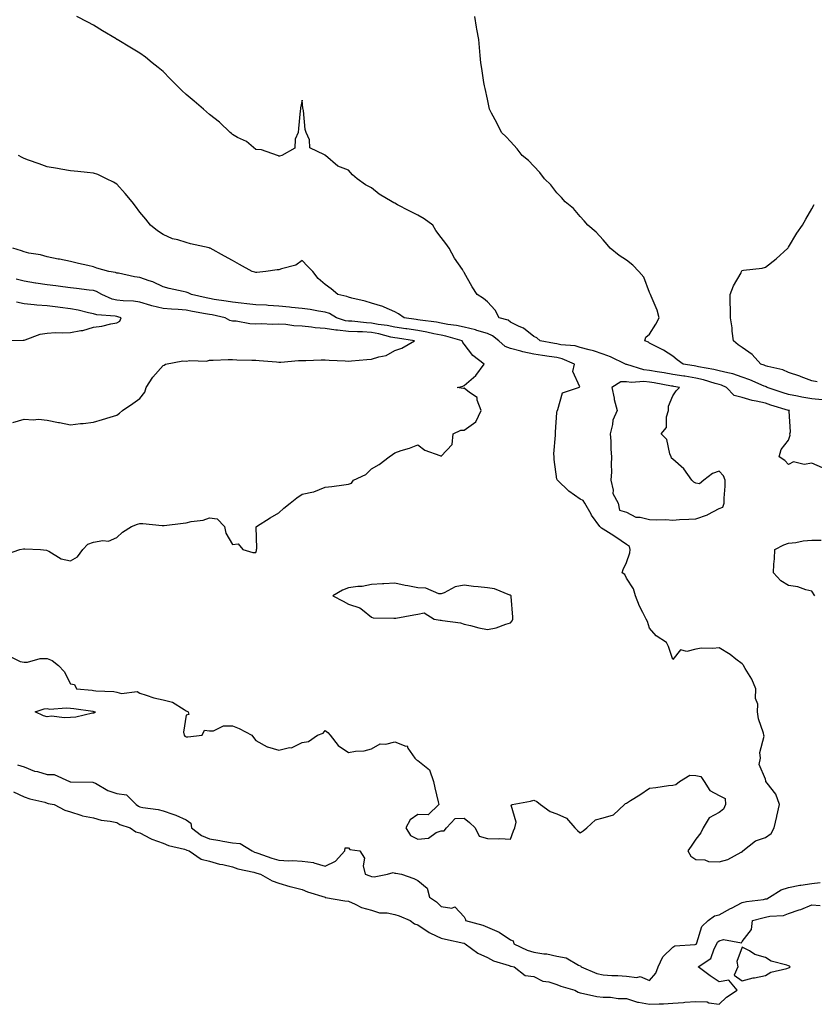
# Model space of a CAD drawing. Units: inches. Extents: x 1034483 to 1037123, y 7213418 to 7216058.
# Drawn here: x 1034806 to 1035149, y 7214416 to 7214841 of the extents above; entities that cross this region are included whole.
import ezdxf

# ---------------------------------------------------------------- set-up
doc = ezdxf.new("R2010")
doc.units = ezdxf.units.IN
doc.header["$MEASUREMENT"] = 0
doc.layers.add('Contour_10347213', color=7, linetype='Continuous', true_color=0x678123)

msp = doc.modelspace()

# ---------------------------------------------------------------- linework, layer by layer
at = {"layer": 'Contour_10347213'}
for points in [[(1035152.72, 7214647.25, 3043), (1035148.05, 7214649.26, 3043), (1035144.83, 7214648.7, 3043), (1035140.2, 7214649.77, 3043), (1035138.05, 7214648.68, 3043), (1035136.45, 7214650.32, 3043), (1035133.91, 7214651.92, 3043), (1035134.81, 7214655.16, 3043), (1035138.05, 7214659.15, 3043), (1035138.73, 7214661.24, 3043), (1035138.6, 7214661.92, 3043), (1035138.79, 7214662.66, 3043), (1035138.3, 7214671.67, 3043), (1035138.46, 7214671.92, 3043), (1035138.09, 7214671.96, 3043), (1035138.05, 7214671.98, 3043), (1035137.97, 7214672, 3043), (1035130.39, 7214674.26, 3043), (1035128.05, 7214675.03, 3043), (1035123.99, 7214675.98, 3043), (1035122.31, 7214676.18, 3043), (1035118.05, 7214677.53, 3043), (1035114.57, 7214678.44, 3043), (1035111.21, 7214681.92, 3043), (1035109.05, 7214682.92, 3043), (1035108.05, 7214683.17, 3043), (1035106.37, 7214683.6, 3043), (1035101.31, 7214685.18, 3043), (1035098.05, 7214685.9, 3043), (1035093.3, 7214686.67, 3043), (1035092.87, 7214686.74, 3043), (1035088.05, 7214687.53, 3043), (1035084.3, 7214688.17, 3043), (1035081.35, 7214688.62, 3043), (1035078.05, 7214689.19, 3043), (1035075.55, 7214689.42, 3043), (1035068.21, 7214691.76, 3043), (1035068.05, 7214691.78, 3043), (1035067.91, 7214691.78, 3043), (1035067.62, 7214691.92, 3043), (1035061.21, 7214695.08, 3043), (1035058.05, 7214696.26, 3043), (1035053.79, 7214697.66, 3043), (1035051.94, 7214698.03, 3043), (1035048.05, 7214699.09, 3043), (1035045.9, 7214699.77, 3043), (1035039.69, 7214700.28, 3043), (1035038.05, 7214700.63, 3043), (1035036.94, 7214700.81, 3043), (1035030.88, 7214701.92, 3043), (1035029.38, 7214703.25, 3043), (1035028.05, 7214703.87, 3043), (1035023.64, 7214707.51, 3043), (1035021.74, 7214708.23, 3043), (1035018.05, 7214710.06, 3043), (1035017, 7214710.87, 3043), (1035013.11, 7214711.92, 3043), (1035011.35, 7214715.22, 3043), (1035008.05, 7214718.74, 3043), (1035006.33, 7214720.2, 3043), (1035003.64, 7214721.92, 3043), (1035001.39, 7214725.26, 3043), (1034998.05, 7214731.45, 3043), (1034997.87, 7214731.74, 3043), (1034997.78, 7214731.92, 3043), (1034997.25, 7214732.72, 3043), (1034993.83, 7214737.7, 3043), (1034991.47, 7214741.92, 3043), (1034990.06, 7214743.93, 3043), (1034988.05, 7214746.53, 3043), (1034985.75, 7214749.62, 3043), (1034984.42, 7214751.92, 3043), (1034980.78, 7214754.65, 3043), (1034978.05, 7214756.16, 3043), (1034974.2, 7214758.07, 3043), (1034969.26, 7214760.71, 3043), (1034968.05, 7214761.33, 3043), (1034967.64, 7214761.51, 3043), (1034966.98, 7214761.92, 3043), (1034961.37, 7214765.24, 3043), (1034958.05, 7214768.01, 3043), (1034955.47, 7214769.34, 3043), (1034951.86, 7214771.92, 3043), (1034949.75, 7214773.62, 3043), (1034948.05, 7214775.61, 3043), (1034943.5, 7214777.37, 3043), (1034938.11, 7214781.92, 3043), (1034938.07, 7214781.94, 3043), (1034938.05, 7214782.02, 3043), (1034937.72, 7214782.25, 3043), (1034931.35, 7214785.22, 3043), (1034931.21, 7214788.76, 3043), (1034929.87, 7214791.92, 3043), (1034929.32, 7214793.19, 3043), (1034928.64, 7214801.33, 3043), (1034928.48, 7214801.92, 3043), (1034928.38, 7214802.25, 3043), (1034928.05, 7214805.81, 3043), (1034927.42, 7214802.55, 3043), (1034927.33, 7214801.92, 3043), (1034927.27, 7214801.14, 3043), (1034926.45, 7214793.52, 3043), (1034926.29, 7214791.92, 3043), (1034925.04, 7214788.91, 3043), (1034924.91, 7214785.06, 3043), (1034919.34, 7214781.92, 3043), (1034918.32, 7214781.65, 3043), (1034918.05, 7214781.67, 3043), (1034917.91, 7214781.78, 3043), (1034917.39, 7214781.92, 3043), (1034910.57, 7214784.44, 3043), (1034908.05, 7214784.5, 3043), (1034904.09, 7214787.96, 3043), (1034900.2, 7214789.77, 3043), (1034898.05, 7214790.98, 3043), (1034897.54, 7214791.41, 3043), (1034897.01, 7214791.92, 3043), (1034892.42, 7214796.3, 3043), (1034888.05, 7214799.67, 3043), (1034886.84, 7214800.71, 3043), (1034885.53, 7214801.92, 3043), (1034881.47, 7214805.34, 3043), (1034878.05, 7214808.29, 3043), (1034876.1, 7214809.97, 3043), (1034871.1, 7214814.97, 3043), (1034868.05, 7214818.15, 3043), (1034865.96, 7214819.83, 3043), (1034863.34, 7214821.92, 3043), (1034860.45, 7214824.32, 3043), (1034858.05, 7214826.12, 3043), (1034854.38, 7214828.25, 3043), (1034848.23, 7214831.92, 3043), (1034848.13, 7214832, 3043), (1034848.05, 7214832.04, 3043), (1034847.76, 7214832.21, 3043), (1034841.86, 7214835.73, 3043), (1034838.05, 7214838.15, 3043), (1034835.55, 7214839.42, 3043), (1034830.88, 7214841.92, 3043)], [(1035152.6, 7214676.47, 3042), (1035148.05, 7214676.98, 3042), (1035143.81, 7214677.68, 3042), (1035141.86, 7214678.11, 3042), (1035138.05, 7214678.8, 3042), (1035135.67, 7214679.54, 3042), (1035128.81, 7214681.92, 3042), (1035128.3, 7214682.17, 3042), (1035128.05, 7214682.25, 3042), (1035127.48, 7214682.49, 3042), (1035121.29, 7214685.16, 3042), (1035118.05, 7214686.35, 3042), (1035113.95, 7214687.82, 3042), (1035111.86, 7214688.11, 3042), (1035108.05, 7214689.11, 3042), (1035105.8, 7214689.67, 3042), (1035099.18, 7214690.79, 3042), (1035098.05, 7214691.04, 3042), (1035097.29, 7214691.16, 3042), (1035092.58, 7214691.92, 3042), (1035089.98, 7214693.85, 3042), (1035088.05, 7214695.38, 3042), (1035084.09, 7214697.96, 3042), (1035079.98, 7214699.99, 3042), (1035078.05, 7214701.04, 3042), (1035077.54, 7214701.41, 3042), (1035075.96, 7214701.92, 3042), (1035076.35, 7214703.62, 3042), (1035078.05, 7214704.85, 3042), (1035080.76, 7214709.21, 3042), (1035082.23, 7214711.92, 3042), (1035081.29, 7214715.16, 3042), (1035078.67, 7214721.3, 3042), (1035078.44, 7214721.92, 3042), (1035078.32, 7214722.19, 3042), (1035078.05, 7214722.82, 3042), (1035075.55, 7214729.42, 3042), (1035073.46, 7214731.92, 3042), (1035070.8, 7214734.67, 3042), (1035068.05, 7214736.76, 3042), (1035064.96, 7214738.83, 3042), (1035061.02, 7214741.92, 3042), (1035059.67, 7214743.54, 3042), (1035058.05, 7214745.53, 3042), (1035055, 7214748.87, 3042), (1035051.35, 7214751.92, 3042), (1035049.83, 7214753.7, 3042), (1035048.05, 7214755.59, 3042), (1035045.14, 7214759.01, 3042), (1035041.66, 7214761.92, 3042), (1035039.98, 7214763.85, 3042), (1035038.05, 7214765.85, 3042), (1035035.39, 7214769.26, 3042), (1035032.72, 7214771.92, 3042), (1035030.73, 7214774.6, 3042), (1035028.05, 7214777.37, 3042), (1035025.84, 7214779.71, 3042), (1035022.99, 7214781.92, 3042), (1035020.9, 7214784.77, 3042), (1035018.05, 7214787.97, 3042), (1035016.12, 7214789.99, 3042), (1035014.05, 7214791.92, 3042), (1035012.09, 7214795.96, 3042), (1035009.83, 7214800.14, 3042), (1035008.89, 7214801.92, 3042), (1035008.75, 7214802.62, 3042), (1035008.05, 7214806.3, 3042), (1035007.01, 7214810.88, 3042), (1035006.74, 7214811.92, 3042), (1035006.51, 7214813.46, 3042), (1035005.61, 7214819.48, 3042), (1035005.26, 7214821.92, 3042), (1035004.96, 7214825.01, 3042), (1035004.65, 7214828.52, 3042), (1035004.28, 7214831.92, 3042), (1035003.52, 7214836.45, 3042), (1035003.38, 7214837.25, 3042), (1035002.56, 7214841.92, 3042)], [(1035118.05, 7214481.67, 3044), (1035118.25, 7214481.72, 3044), (1035118.34, 7214481.92, 3044), (1035123.71, 7214486.26, 3044), (1035128.05, 7214487.7, 3044), (1035130.45, 7214489.52, 3044), (1035131.86, 7214491.92, 3044), (1035132.95, 7214496.82, 3044), (1035132.97, 7214497, 3044), (1035134.12, 7214501.92, 3044), (1035132.5, 7214506.37, 3044), (1035128.75, 7214511.22, 3044), (1035128.28, 7214511.92, 3044), (1035128.26, 7214512.13, 3044), (1035128.05, 7214512.9, 3044), (1035125.37, 7214519.24, 3044), (1035125.88, 7214521.92, 3044), (1035125.59, 7214524.38, 3044), (1035127.56, 7214531.43, 3044), (1035127.41, 7214531.92, 3044), (1035127.19, 7214532.78, 3044), (1035125.08, 7214538.95, 3044), (1035124.57, 7214541.92, 3044), (1035124.71, 7214545.26, 3044), (1035123.77, 7214547.64, 3044), (1035123.83, 7214551.92, 3044), (1035122.13, 7214556, 3044), (1035119.32, 7214560.65, 3044), (1035118.64, 7214561.92, 3044), (1035118.38, 7214562.25, 3044), (1035118.05, 7214562.58, 3044), (1035115.26, 7214564.71, 3044), (1035112.8, 7214566.67, 3044), (1035108.05, 7214569.52, 3044), (1035105.32, 7214569.19, 3044), (1035100.51, 7214569.46, 3044), (1035098.05, 7214569.01, 3044), (1035094.12, 7214567.99, 3044), (1035091.35, 7214568.62, 3044), (1035088.05, 7214564.46, 3044), (1035086.27, 7214570.14, 3044), (1035085.34, 7214571.92, 3044), (1035080.86, 7214574.73, 3044), (1035078.05, 7214578.05, 3044), (1035077.07, 7214580.94, 3044), (1035076.6, 7214581.92, 3044), (1035075.16, 7214584.81, 3044), (1035073.62, 7214587.49, 3044), (1035072, 7214591.92, 3044), (1035071.06, 7214594.93, 3044), (1035068.05, 7214599.56, 3044), (1035067.33, 7214601.2, 3044), (1035066.23, 7214601.92, 3044), (1035066.6, 7214603.37, 3044), (1035068.05, 7214606.35, 3044), (1035069.51, 7214610.46, 3044), (1035069.63, 7214611.92, 3044), (1035069.36, 7214613.23, 3044), (1035068.05, 7214614.15, 3044), (1035063.4, 7214617.27, 3044), (1035061.41, 7214618.56, 3044), (1035058.05, 7214620.77, 3044), (1035057.27, 7214621.14, 3044), (1035056.57, 7214621.92, 3044), (1035052.95, 7214626.82, 3044), (1035052.76, 7214627.21, 3044), (1035050.14, 7214631.92, 3044), (1035049.3, 7214633.17, 3044), (1035048.05, 7214633.7, 3044), (1035043.23, 7214637.1, 3044), (1035038.23, 7214641.92, 3044), (1035038.19, 7214642.06, 3044), (1035038.05, 7214642.27, 3044), (1035036.86, 7214650.73, 3044), (1035036.8, 7214651.92, 3044), (1035036.72, 7214653.25, 3044), (1035037.48, 7214661.35, 3044), (1035037.44, 7214661.92, 3044), (1035037.37, 7214662.6, 3044), (1035038.05, 7214671.04, 3044), (1035038.19, 7214671.78, 3044), (1035038.25, 7214671.92, 3044), (1035038.5, 7214672.37, 3044), (1035040.41, 7214679.56, 3044), (1035047.37, 7214681.92, 3044), (1035047.87, 7214682.1, 3044), (1035044.92, 7214688.8, 3044), (1035045.63, 7214691.92, 3044), (1035040.37, 7214694.24, 3044), (1035038.05, 7214694.75, 3044), (1035034.71, 7214695.26, 3044), (1035031.76, 7214695.63, 3044), (1035028.05, 7214696.22, 3044), (1035023.34, 7214697.21, 3044), (1035022.46, 7214697.51, 3044), (1035018.05, 7214698.68, 3044), (1035015.65, 7214699.52, 3044), (1035012.97, 7214701.92, 3044), (1035010.26, 7214704.13, 3044), (1035008.05, 7214705.08, 3044), (1035003.54, 7214706.43, 3044), (1035002.84, 7214706.71, 3044), (1034998.05, 7214707.82, 3044), (1034994.71, 7214708.58, 3044), (1034990.92, 7214709.05, 3044), (1034988.05, 7214709.62, 3044), (1034986.12, 7214709.99, 3044), (1034979.07, 7214710.9, 3044), (1034978.05, 7214711.08, 3044), (1034977.33, 7214711.2, 3044), (1034972.05, 7214711.92, 3044), (1034969.71, 7214713.58, 3044), (1034968.05, 7214714.5, 3044), (1034963.52, 7214716.45, 3044), (1034962.91, 7214716.78, 3044), (1034958.05, 7214718.25, 3044), (1034955.28, 7214719.15, 3044), (1034949.59, 7214720.38, 3044), (1034948.05, 7214720.81, 3044), (1034947.31, 7214721.18, 3044), (1034943.44, 7214721.92, 3044), (1034940.57, 7214724.44, 3044), (1034938.05, 7214726.31, 3044), (1034934.96, 7214728.83, 3044), (1034932.66, 7214731.92, 3044), (1034930.34, 7214734.21, 3044), (1034928.05, 7214736.67, 3044), (1034925.34, 7214734.63, 3044), (1034919.14, 7214733.01, 3044), (1034918.05, 7214732.55, 3044), (1034917.35, 7214732.62, 3044), (1034912.39, 7214731.92, 3044), (1034908.54, 7214731.43, 3044), (1034908.05, 7214731.47, 3044), (1034907.7, 7214731.57, 3044), (1034906.53, 7214731.92, 3044), (1034901.06, 7214734.93, 3044), (1034898.05, 7214736.57, 3044), (1034894.59, 7214738.46, 3044), (1034888.32, 7214741.92, 3044), (1034888.13, 7214742, 3044), (1034888.05, 7214742.02, 3044), (1034887.91, 7214742.06, 3044), (1034879.92, 7214743.8, 3044), (1034878.05, 7214744.44, 3044), (1034874.36, 7214745.61, 3044), (1034872.17, 7214746.04, 3044), (1034868.05, 7214747.84, 3044), (1034865.61, 7214749.48, 3044), (1034862.64, 7214751.92, 3044), (1034860.55, 7214754.42, 3044), (1034858.05, 7214757.47, 3044), (1034856.21, 7214760.08, 3044), (1034854.71, 7214761.92, 3044), (1034851.68, 7214765.55, 3044), (1034848.05, 7214769.63, 3044), (1034846.62, 7214770.49, 3044), (1034843.69, 7214771.92, 3044), (1034839.83, 7214773.7, 3044), (1034838.05, 7214774.36, 3044), (1034835.35, 7214774.62, 3044), (1034831.19, 7214775.06, 3044), (1034828.05, 7214775.38, 3044), (1034823.89, 7214776.08, 3044), (1034822.46, 7214776.33, 3044), (1034818.05, 7214777.1, 3044), (1034814.53, 7214778.4, 3044), (1034809.98, 7214779.99, 3044), (1034808.05, 7214780.67, 3044), (1034807.23, 7214781.1, 3044), (1034805.71, 7214781.92, 3044)], [(1035150.37, 7214684.24, 3041), (1035148.05, 7214684.73, 3041), (1035143.46, 7214686.51, 3041), (1035142.89, 7214686.76, 3041), (1035138.05, 7214688.35, 3041), (1035135.55, 7214689.42, 3041), (1035129.07, 7214690.9, 3041), (1035128.05, 7214691.24, 3041), (1035127.56, 7214691.43, 3041), (1035126.1, 7214691.92, 3041), (1035122.25, 7214696.12, 3041), (1035118.05, 7214699.17, 3041), (1035116.33, 7214700.2, 3041), (1035114.32, 7214701.92, 3041), (1035113.75, 7214706.22, 3041), (1035113.67, 7214707.55, 3041), (1035112.97, 7214711.92, 3041), (1035112.95, 7214716.82, 3041), (1035112.89, 7214717.08, 3041), (1035112.87, 7214721.92, 3041), (1035114.24, 7214725.73, 3041), (1035117.52, 7214731.39, 3041), (1035117.78, 7214731.92, 3041), (1035117.84, 7214732.13, 3041), (1035118.05, 7214732.35, 3041), (1035118.58, 7214732.45, 3041), (1035126.57, 7214733.4, 3041), (1035128.05, 7214733.76, 3041), (1035132.66, 7214737.31, 3041), (1035137.68, 7214741.92, 3041), (1035137.84, 7214742.13, 3041), (1035138.05, 7214742.39, 3041), (1035141.59, 7214748.38, 3041), (1035144.03, 7214751.92, 3041), (1035145.45, 7214754.52, 3041), (1035148.05, 7214758.97, 3041), (1035149.14, 7214760.83, 3041)], [(1034800.1, 7214609.87, 3045), (1034806.29, 7214611.92, 3045), (1034807.76, 7214612.21, 3045), (1034808.05, 7214612.25, 3045), (1034808.36, 7214612.23, 3045), (1034815.1, 7214611.92, 3045), (1034817.8, 7214611.67, 3045), (1034818.05, 7214611.57, 3045), (1034818.67, 7214611.3, 3045), (1034824.01, 7214607.88, 3045), (1034828.05, 7214607.08, 3045), (1034831.14, 7214608.83, 3045), (1034833.42, 7214611.92, 3045), (1034835.63, 7214614.34, 3045), (1034838.05, 7214615.1, 3045), (1034842, 7214615.87, 3045), (1034844.44, 7214615.53, 3045), (1034848.05, 7214617.12, 3045), (1034850.51, 7214619.46, 3045), (1034854.38, 7214621.92, 3045), (1034857.01, 7214622.96, 3045), (1034858.05, 7214623.17, 3045), (1034859.28, 7214623.15, 3045), (1034867.7, 7214622.27, 3045), (1034868.05, 7214622.27, 3045), (1034868.46, 7214622.33, 3045), (1034876.7, 7214623.27, 3045), (1034878.05, 7214623.5, 3045), (1034880.18, 7214624.05, 3045), (1034885.35, 7214624.62, 3045), (1034888.05, 7214625.67, 3045), (1034891.33, 7214625.2, 3045), (1034894.59, 7214621.92, 3045), (1034895.14, 7214619.01, 3045), (1034898.05, 7214614.19, 3045), (1034900.49, 7214614.36, 3045), (1034902.54, 7214611.92, 3045), (1034906.76, 7214610.63, 3045), (1034908.05, 7214610.73, 3045), (1034908.38, 7214611.59, 3045), (1034908.44, 7214611.92, 3045), (1034908.58, 7214612.45, 3045), (1034908.26, 7214621.71, 3045), (1034908.4, 7214621.92, 3045), (1034914.32, 7214625.65, 3045), (1034918.05, 7214627.76, 3045), (1034920.18, 7214629.79, 3045), (1034922.85, 7214631.92, 3045), (1034925.75, 7214634.22, 3045), (1034928.05, 7214635.77, 3045), (1034932.99, 7214636.86, 3045), (1034933.13, 7214636.84, 3045), (1034938.05, 7214638.83, 3045), (1034940.82, 7214639.15, 3045), (1034946.02, 7214639.89, 3045), (1034948.05, 7214640.1, 3045), (1034949.38, 7214640.59, 3045), (1034950.28, 7214641.92, 3045), (1034955.61, 7214644.36, 3045), (1034958.05, 7214646.71, 3045), (1034961.37, 7214648.6, 3045), (1034965.59, 7214651.92, 3045), (1034967.03, 7214652.94, 3045), (1034968.05, 7214653.74, 3045), (1034970.75, 7214654.62, 3045), (1034974.34, 7214655.63, 3045), (1034978.05, 7214657.12, 3045), (1034981, 7214654.87, 3045), (1034987.52, 7214652.45, 3045), (1034988.05, 7214652.19, 3045), (1034992.76, 7214657.21, 3045), (1034993.23, 7214661.92, 3045), (1034996.59, 7214663.38, 3045), (1034998.05, 7214663.4, 3045), (1035002.99, 7214666.98, 3045), (1035005.3, 7214671.92, 3045), (1035003.62, 7214676.35, 3045), (1035003.62, 7214677.49, 3045), (1035000.32, 7214679.65, 3045), (1034998.05, 7214681.53, 3045), (1034997.62, 7214681.49, 3045), (1034995.04, 7214681.92, 3045), (1034997.5, 7214682.47, 3045), (1034998.05, 7214682.7, 3045), (1035002.99, 7214686.98, 3045), (1035006.59, 7214691.92, 3045), (1035001.76, 7214695.63, 3045), (1034998.05, 7214700.51, 3045), (1034997.37, 7214701.24, 3045), (1034997.15, 7214701.92, 3045), (1034990.16, 7214704.03, 3045), (1034988.05, 7214704.44, 3045), (1034984.94, 7214705.03, 3045), (1034981.86, 7214705.73, 3045), (1034978.05, 7214706.39, 3045), (1034973.23, 7214707.1, 3045), (1034972.82, 7214707.15, 3045), (1034968.05, 7214707.86, 3045), (1034964.71, 7214708.58, 3045), (1034960.9, 7214709.07, 3045), (1034958.05, 7214709.6, 3045), (1034955.84, 7214709.71, 3045), (1034949.51, 7214710.46, 3045), (1034948.05, 7214710.53, 3045), (1034946.8, 7214710.67, 3045), (1034942.89, 7214711.92, 3045), (1034939.89, 7214713.76, 3045), (1034938.05, 7214714.36, 3045), (1034935.16, 7214714.81, 3045), (1034931.59, 7214715.46, 3045), (1034928.05, 7214715.96, 3045), (1034923.54, 7214716.43, 3045), (1034922.68, 7214716.55, 3045), (1034918.05, 7214717, 3045), (1034913.38, 7214717.25, 3045), (1034912.66, 7214717.31, 3045), (1034908.05, 7214717.58, 3045), (1034904.14, 7214718.01, 3045), (1034901.72, 7214718.25, 3045), (1034898.05, 7214718.62, 3045), (1034895.26, 7214719.13, 3045), (1034890.12, 7214719.85, 3045), (1034888.05, 7214720.2, 3045), (1034886.6, 7214720.47, 3045), (1034880.34, 7214721.92, 3045), (1034878.85, 7214722.72, 3045), (1034878.05, 7214722.97, 3045), (1034876.66, 7214723.31, 3045), (1034870.69, 7214724.56, 3045), (1034868.05, 7214725.22, 3045), (1034863.58, 7214727.45, 3045), (1034862.11, 7214727.86, 3045), (1034858.05, 7214729.36, 3045), (1034855.73, 7214729.6, 3045), (1034848.85, 7214731.12, 3045), (1034848.05, 7214731.22, 3045), (1034847.58, 7214731.45, 3045), (1034844.63, 7214731.92, 3045), (1034839.51, 7214733.38, 3045), (1034838.05, 7214733.87, 3045), (1034835.51, 7214734.46, 3045), (1034831.53, 7214735.4, 3045), (1034828.05, 7214736.2, 3045), (1034823.3, 7214737.17, 3045), (1034822.7, 7214737.27, 3045), (1034818.05, 7214738.19, 3045), (1034815.16, 7214739.03, 3045), (1034810.1, 7214739.87, 3045), (1034808.05, 7214740.36, 3045), (1034806.9, 7214740.77, 3045), (1034803.23, 7214741.92, 3045)], [(1034803.26, 7214666.71, 3046), (1034808.05, 7214668.25, 3046), (1034812.01, 7214667.96, 3046), (1034814.32, 7214668.19, 3046), (1034818.05, 7214667.78, 3046), (1034822.87, 7214666.74, 3046), (1034823.28, 7214666.69, 3046), (1034828.05, 7214665.81, 3046), (1034832.41, 7214666.28, 3046), (1034833.6, 7214666.37, 3046), (1034838.05, 7214666.88, 3046), (1034841.88, 7214668.09, 3046), (1034845.2, 7214669.07, 3046), (1034848.05, 7214669.95, 3046), (1034849.24, 7214670.73, 3046), (1034850.59, 7214671.92, 3046), (1034854.98, 7214674.99, 3046), (1034858.05, 7214677.12, 3046), (1034860.2, 7214679.77, 3046), (1034860.78, 7214681.92, 3046), (1034863.62, 7214686.35, 3046), (1034868.05, 7214691.41, 3046), (1034868.48, 7214691.49, 3046), (1034869.09, 7214691.92, 3046), (1034876.57, 7214693.4, 3046), (1034878.05, 7214693.21, 3046), (1034879.63, 7214693.5, 3046), (1034886.76, 7214693.21, 3046), (1034888.05, 7214693.62, 3046), (1034889.73, 7214693.6, 3046), (1034896.08, 7214693.89, 3046), (1034898.05, 7214693.89, 3046), (1034899.92, 7214693.8, 3046), (1034906.29, 7214693.68, 3046), (1034908.05, 7214693.6, 3046), (1034909.57, 7214693.44, 3046), (1034917.07, 7214692.9, 3046), (1034918.05, 7214692.8, 3046), (1034918.93, 7214692.8, 3046), (1034926.47, 7214693.5, 3046), (1034928.05, 7214693.5, 3046), (1034929.67, 7214693.54, 3046), (1034936.23, 7214693.74, 3046), (1034938.05, 7214693.78, 3046), (1034939.77, 7214693.64, 3046), (1034946.62, 7214693.35, 3046), (1034948.05, 7214693.25, 3046), (1034949.44, 7214693.31, 3046), (1034956.06, 7214693.91, 3046), (1034958.05, 7214694.01, 3046), (1034961.21, 7214695.08, 3046), (1034964.34, 7214695.63, 3046), (1034968.05, 7214697.8, 3046), (1034971.16, 7214698.81, 3046), (1034976.55, 7214701.92, 3046), (1034969.2, 7214703.07, 3046), (1034968.05, 7214703.25, 3046), (1034966.35, 7214703.62, 3046), (1034961.17, 7214705.05, 3046), (1034958.05, 7214705.63, 3046), (1034954.12, 7214705.85, 3046), (1034951.96, 7214705.83, 3046), (1034948.05, 7214706.06, 3046), (1034943.4, 7214706.57, 3046), (1034942.66, 7214706.53, 3046), (1034938.05, 7214707.27, 3046), (1034933.73, 7214707.6, 3046), (1034932.09, 7214707.88, 3046), (1034928.05, 7214708.25, 3046), (1034924.53, 7214708.4, 3046), (1034921, 7214708.97, 3046), (1034918.05, 7214709.13, 3046), (1034915.18, 7214709.05, 3046), (1034910.71, 7214709.26, 3046), (1034908.05, 7214709.19, 3046), (1034905.45, 7214709.32, 3046), (1034899.53, 7214710.44, 3046), (1034898.05, 7214710.53, 3046), (1034896.88, 7214710.75, 3046), (1034894.85, 7214711.92, 3046), (1034889.26, 7214713.13, 3046), (1034888.05, 7214713.33, 3046), (1034886.31, 7214713.66, 3046), (1034880.75, 7214714.62, 3046), (1034878.05, 7214715.16, 3046), (1034874.53, 7214715.44, 3046), (1034871.72, 7214715.59, 3046), (1034868.05, 7214715.88, 3046), (1034863.21, 7214717.08, 3046), (1034862.72, 7214717.25, 3046), (1034858.05, 7214718.66, 3046), (1034855.28, 7214719.15, 3046), (1034850.8, 7214719.17, 3046), (1034848.05, 7214719.54, 3046), (1034846.1, 7214719.97, 3046), (1034841.62, 7214721.92, 3046), (1034839.36, 7214723.23, 3046), (1034838.05, 7214723.64, 3046), (1034836.1, 7214723.87, 3046), (1034830.67, 7214724.54, 3046), (1034828.05, 7214724.83, 3046), (1034824.75, 7214725.22, 3046), (1034821.78, 7214725.65, 3046), (1034818.05, 7214726.1, 3046), (1034813.13, 7214726.84, 3046), (1034812.99, 7214726.86, 3046), (1034808.05, 7214727.66, 3046), (1034804.67, 7214728.54, 3046)], [(1034798.23, 7214702.1, 3047), (1034807.66, 7214702.31, 3047), (1034808.05, 7214702.33, 3047), (1034808.58, 7214702.45, 3047), (1034815.06, 7214704.91, 3047), (1034818.05, 7214705.34, 3047), (1034821.66, 7214705.53, 3047), (1034824.55, 7214705.42, 3047), (1034828.05, 7214705.63, 3047), (1034832.62, 7214706.49, 3047), (1034833.48, 7214706.49, 3047), (1034838.05, 7214707.84, 3047), (1034841.64, 7214708.33, 3047), (1034845.47, 7214709.34, 3047), (1034848.05, 7214709.79, 3047), (1034849.44, 7214710.53, 3047), (1034850.02, 7214711.92, 3047), (1034848.5, 7214712.37, 3047), (1034848.05, 7214712.43, 3047), (1034847.39, 7214712.58, 3047), (1034839.4, 7214713.27, 3047), (1034838.05, 7214713.7, 3047), (1034835.84, 7214714.13, 3047), (1034831.35, 7214715.22, 3047), (1034828.05, 7214715.81, 3047), (1034823.6, 7214716.37, 3047), (1034822.62, 7214716.49, 3047), (1034818.05, 7214717.1, 3047), (1034813.52, 7214717.39, 3047), (1034812.41, 7214717.56, 3047), (1034808.05, 7214717.9, 3047), (1034804.77, 7214718.64, 3047)], [(1035149.42, 7214591.92, 3043), (1035148.05, 7214593.97, 3043), (1035145.43, 7214594.54, 3043), (1035142, 7214595.87, 3043), (1035138.05, 7214596.45, 3043), (1035134.65, 7214598.52, 3043), (1035131.55, 7214601.92, 3043), (1035131.72, 7214605.59, 3043), (1035132.01, 7214607.96, 3043), (1035132.17, 7214611.92, 3043), (1035135.96, 7214614.01, 3043), (1035138.05, 7214614.67, 3043), (1035141.12, 7214614.99, 3043), (1035144.28, 7214615.69, 3043), (1035148.05, 7214616, 3043), (1035152.13, 7214616, 3043)], [(1034801.98, 7214565.85, 3044), (1034806.37, 7214563.6, 3044), (1034808.05, 7214563.4, 3044), (1034809.51, 7214563.38, 3044), (1034815.06, 7214564.91, 3044), (1034818.05, 7214564.89, 3044), (1034820.22, 7214564.09, 3044), (1034822.89, 7214561.92, 3044), (1034825.41, 7214559.28, 3044), (1034828.05, 7214554.01, 3044), (1034829.81, 7214553.68, 3044), (1034830.73, 7214551.92, 3044), (1034837.37, 7214551.24, 3044), (1034838.05, 7214551.16, 3044), (1034838.97, 7214551, 3044), (1034846.78, 7214550.65, 3044), (1034848.05, 7214550.4, 3044), (1034850.06, 7214549.91, 3044), (1034856.88, 7214550.75, 3044), (1034858.05, 7214549.93, 3044), (1034860.78, 7214549.19, 3044), (1034864.1, 7214547.97, 3044), (1034868.05, 7214547.15, 3044), (1034872.17, 7214546.04, 3044), (1034877.09, 7214542.88, 3044), (1034878.05, 7214542.41, 3044), (1034878.36, 7214542.23, 3044), (1034878.81, 7214541.92, 3044), (1034879.14, 7214540.83, 3044), (1034878.05, 7214540.47, 3044), (1034876.84, 7214533.13, 3044), (1034877.13, 7214531.92, 3044), (1034877.5, 7214531.37, 3044), (1034878.05, 7214531.12, 3044), (1034878.79, 7214531.18, 3044), (1034884.91, 7214531.92, 3044), (1034885.88, 7214534.09, 3044), (1034888.05, 7214533.76, 3044), (1034889.85, 7214533.72, 3044), (1034894.12, 7214535.85, 3044), (1034898.05, 7214535.83, 3044), (1034900.88, 7214534.75, 3044), (1034906.35, 7214531.92, 3044), (1034907.03, 7214530.9, 3044), (1034908.05, 7214529.5, 3044), (1034913.01, 7214526.88, 3044), (1034913.11, 7214526.86, 3044), (1034918.05, 7214525.42, 3044), (1034922.62, 7214526.49, 3044), (1034923.52, 7214526.45, 3044), (1034928.05, 7214528.74, 3044), (1034930.82, 7214529.15, 3044), (1034934.73, 7214531.92, 3044), (1034937.17, 7214532.8, 3044), (1034938.05, 7214533.87, 3044), (1034939.1, 7214532.97, 3044), (1034940.16, 7214531.92, 3044), (1034943.58, 7214527.45, 3044), (1034948.05, 7214524.46, 3044), (1034951.16, 7214525.03, 3044), (1034954.87, 7214525.1, 3044), (1034958.05, 7214525.96, 3044), (1034961.78, 7214528.19, 3044), (1034964.14, 7214528.01, 3044), (1034968.05, 7214528.97, 3044), (1034972.82, 7214527.15, 3044), (1034973.34, 7214527.21, 3044), (1034973.64, 7214526.33, 3044), (1034976.66, 7214521.92, 3044), (1034977.39, 7214521.26, 3044), (1034978.05, 7214520.98, 3044), (1034983.05, 7214516.92, 3044), (1034984.81, 7214511.92, 3044), (1034985.35, 7214509.22, 3044), (1034986.8, 7214503.17, 3044), (1034987.07, 7214501.92, 3044), (1034982.46, 7214497.51, 3044), (1034978.05, 7214497.62, 3044), (1034974.69, 7214495.28, 3044), (1034972.8, 7214491.92, 3044), (1034974.79, 7214488.66, 3044), (1034978.05, 7214486.94, 3044), (1034982.54, 7214487.43, 3044), (1034985.98, 7214489.85, 3044), (1034988.05, 7214490.61, 3044), (1034989.36, 7214490.61, 3044), (1034990.34, 7214491.92, 3044), (1034994.05, 7214495.92, 3044), (1034998.05, 7214496.06, 3044), (1035000.3, 7214494.17, 3044), (1035002.76, 7214491.92, 3044), (1035004.48, 7214488.35, 3044), (1035008.05, 7214487.23, 3044), (1035012.85, 7214487.12, 3044), (1035013.42, 7214487.29, 3044), (1035018.05, 7214487.04, 3044), (1035019.3, 7214490.67, 3044), (1035019.92, 7214491.92, 3044), (1035020.47, 7214494.34, 3044), (1035018.36, 7214501.61, 3044), (1035018.71, 7214501.92, 3044), (1035026.64, 7214503.33, 3044), (1035028.05, 7214503.81, 3044), (1035029.44, 7214503.31, 3044), (1035031.02, 7214501.92, 3044), (1035035.1, 7214498.97, 3044), (1035038.05, 7214497.99, 3044), (1035042.19, 7214496.06, 3044), (1035045.71, 7214491.92, 3044), (1035046.9, 7214490.77, 3044), (1035048.05, 7214489.77, 3044), (1035049.34, 7214490.63, 3044), (1035050.9, 7214491.92, 3044), (1035054.63, 7214495.34, 3044), (1035058.05, 7214496.24, 3044), (1035062.41, 7214497.56, 3044), (1035067.21, 7214501.92, 3044), (1035067.58, 7214502.39, 3044), (1035068.05, 7214502.6, 3044), (1035069.83, 7214503.7, 3044), (1035073.85, 7214506.12, 3044), (1035078.05, 7214509.01, 3044), (1035080.71, 7214509.26, 3044), (1035086.27, 7214510.14, 3044), (1035088.05, 7214510.34, 3044), (1035089.42, 7214510.55, 3044), (1035090.96, 7214511.92, 3044), (1035095.35, 7214514.62, 3044), (1035098.05, 7214514.52, 3044), (1035100.22, 7214514.09, 3044), (1035101.53, 7214511.92, 3044), (1035104.07, 7214507.94, 3044), (1035108.05, 7214505.83, 3044), (1035110.63, 7214504.5, 3044), (1035110.78, 7214501.92, 3044), (1035109.98, 7214499.99, 3044), (1035108.05, 7214498.52, 3044), (1035103.75, 7214496.22, 3044), (1035101.16, 7214491.92, 3044), (1035100.18, 7214489.79, 3044), (1035098.05, 7214486.94, 3044), (1035096, 7214483.97, 3044), (1035094.48, 7214481.92, 3044), (1035095.82, 7214479.69, 3044), (1035098.05, 7214478.29, 3044), (1035101.92, 7214478.05, 3044), (1035103.48, 7214477.35, 3044), (1035108.05, 7214477.23, 3044), (1035111.74, 7214478.23, 3044), (1035117.6, 7214481.47, 3044), (1035118.05, 7214481.67, 3044)], [(1034805.16, 7214519.03, 3043), (1034808.05, 7214518.19, 3043), (1034812.54, 7214516.41, 3043), (1034813.83, 7214516.14, 3043), (1034818.05, 7214514.87, 3043), (1034821, 7214514.87, 3043), (1034827.72, 7214511.92, 3043), (1034827.93, 7214511.8, 3043), (1034828.05, 7214511.76, 3043), (1034828.23, 7214511.74, 3043), (1034837.7, 7214511.57, 3043), (1034838.05, 7214511.51, 3043), (1034838.85, 7214511.12, 3043), (1034844.2, 7214508.07, 3043), (1034848.05, 7214506.65, 3043), (1034852.25, 7214506.12, 3043), (1034856.39, 7214501.92, 3043), (1034857.37, 7214501.24, 3043), (1034858.05, 7214500.96, 3043), (1034859.3, 7214500.67, 3043), (1034866, 7214499.87, 3043), (1034868.05, 7214499.24, 3043), (1034872.19, 7214497.78, 3043), (1034873.56, 7214497.43, 3043), (1034878.05, 7214495.28, 3043), (1034880.02, 7214493.89, 3043), (1034880.28, 7214491.92, 3043), (1034884.69, 7214488.56, 3043), (1034888.05, 7214487.1, 3043), (1034892.52, 7214486.39, 3043), (1034893.87, 7214486.1, 3043), (1034898.05, 7214485.38, 3043), (1034901.25, 7214485.12, 3043), (1034906.57, 7214481.92, 3043), (1034907.56, 7214481.43, 3043), (1034908.05, 7214481.28, 3043), (1034909.01, 7214480.96, 3043), (1034914.94, 7214478.81, 3043), (1034918.05, 7214477.88, 3043), (1034922.31, 7214477.66, 3043), (1034923.97, 7214477.84, 3043), (1034928.05, 7214477.55, 3043), (1034933.03, 7214476.9, 3043), (1034933.11, 7214476.86, 3043), (1034938.05, 7214475.3, 3043), (1034942.52, 7214477.45, 3043), (1034946.49, 7214481.92, 3043), (1034946.64, 7214483.33, 3043), (1034948.05, 7214483.31, 3043), (1034948.71, 7214482.58, 3043), (1034953.03, 7214481.92, 3043), (1034955, 7214478.87, 3043), (1034954.48, 7214475.49, 3043), (1034955.28, 7214471.92, 3043), (1034957.33, 7214471.2, 3043), (1034958.05, 7214470.96, 3043), (1034959.14, 7214470.83, 3043), (1034964.96, 7214471.92, 3043), (1034967.29, 7214472.68, 3043), (1034968.05, 7214472.41, 3043), (1034968.48, 7214472.35, 3043), (1034970.98, 7214471.92, 3043), (1034976.23, 7214470.1, 3043), (1034978.05, 7214469.13, 3043), (1034982.03, 7214465.9, 3043), (1034983.09, 7214461.92, 3043), (1034986.06, 7214459.93, 3043), (1034988.05, 7214458.03, 3043), (1034992.7, 7214457.27, 3043), (1034994.01, 7214457.88, 3043), (1034998.05, 7214453.48, 3043), (1034998.54, 7214452.41, 3043), (1034998.56, 7214451.92, 3043), (1035006.06, 7214449.93, 3043), (1035008.05, 7214449.05, 3043), (1035013.05, 7214446.92, 3043), (1035013.09, 7214446.88, 3043), (1035018.05, 7214443.52, 3043), (1035019.22, 7214443.09, 3043), (1035019.5, 7214441.92, 3043), (1035025.22, 7214439.09, 3043), (1035028.05, 7214438.23, 3043), (1035032.44, 7214437.53, 3043), (1035033.66, 7214437.53, 3043), (1035038.05, 7214436.53, 3043), (1035042, 7214435.87, 3043), (1035047.35, 7214432.62, 3043), (1035048.05, 7214432.37, 3043), (1035048.3, 7214432.17, 3043), (1035048.44, 7214431.92, 3043), (1035055.22, 7214429.09, 3043), (1035058.05, 7214428.46, 3043), (1035061.72, 7214428.25, 3043), (1035064.28, 7214428.15, 3043), (1035068.05, 7214427.94, 3043), (1035072.6, 7214427.37, 3043), (1035073.95, 7214427.82, 3043), (1035078.05, 7214426.1, 3043), (1035080.78, 7214429.19, 3043), (1035081.72, 7214431.92, 3043), (1035083.77, 7214436.2, 3043), (1035088.05, 7214440.42, 3043), (1035088.91, 7214441.06, 3043), (1035097.68, 7214441.55, 3043), (1035098.05, 7214441.67, 3043), (1035098.19, 7214441.78, 3043), (1035098.26, 7214441.92, 3043), (1035098.48, 7214442.35, 3043), (1035100.63, 7214449.34, 3043), (1035103.36, 7214451.92, 3043), (1035106.02, 7214453.95, 3043), (1035108.05, 7214454.3, 3043), (1035112.93, 7214457.04, 3043), (1035113.4, 7214457.27, 3043), (1035118.05, 7214459.69, 3043), (1035119.87, 7214460.1, 3043), (1035127.15, 7214461.02, 3043), (1035128.05, 7214461.2, 3043), (1035128.64, 7214461.33, 3043), (1035129.81, 7214461.92, 3043), (1035134.89, 7214465.08, 3043), (1035138.05, 7214466.12, 3043), (1035142.85, 7214467.12, 3043), (1035143.26, 7214467.13, 3043), (1035148.05, 7214467.92, 3043), (1035151.62, 7214468.35, 3043)], [(1034803.52, 7214507.39, 3042), (1034808.05, 7214505.34, 3042), (1034810.47, 7214504.34, 3042), (1034817.07, 7214502.9, 3042), (1034818.05, 7214502.6, 3042), (1034818.5, 7214502.37, 3042), (1034821.1, 7214501.92, 3042), (1034825.63, 7214499.5, 3042), (1034828.05, 7214498.74, 3042), (1034832.56, 7214497.41, 3042), (1034833.23, 7214497.1, 3042), (1034838.05, 7214496.22, 3042), (1034841.31, 7214495.18, 3042), (1034845.18, 7214494.79, 3042), (1034848.05, 7214494.15, 3042), (1034849.44, 7214493.31, 3042), (1034853.91, 7214491.92, 3042), (1034856.31, 7214490.18, 3042), (1034858.05, 7214489.69, 3042), (1034862.66, 7214487.31, 3042), (1034863.15, 7214487.02, 3042), (1034868.05, 7214485.24, 3042), (1034870.41, 7214484.28, 3042), (1034877.31, 7214482.66, 3042), (1034878.05, 7214482.43, 3042), (1034878.34, 7214482.21, 3042), (1034879.32, 7214481.92, 3042), (1034884.53, 7214478.4, 3042), (1034888.05, 7214477.47, 3042), (1034892.39, 7214476.26, 3042), (1034893.91, 7214476.06, 3042), (1034898.05, 7214475.14, 3042), (1034900.34, 7214474.21, 3042), (1034907.23, 7214472.74, 3042), (1034908.05, 7214472.49, 3042), (1034908.48, 7214472.35, 3042), (1034910.1, 7214471.92, 3042), (1034915.16, 7214469.03, 3042), (1034918.05, 7214468.07, 3042), (1034922.78, 7214466.65, 3042), (1034923.46, 7214466.51, 3042), (1034928.05, 7214465.3, 3042), (1034930.39, 7214464.26, 3042), (1034937.97, 7214461.92, 3042), (1034938.01, 7214461.88, 3042), (1034938.05, 7214461.88, 3042), (1034938.11, 7214461.86, 3042), (1034946.55, 7214460.42, 3042), (1034948.05, 7214460.2, 3042), (1034951, 7214458.97, 3042), (1034953.69, 7214457.56, 3042), (1034958.05, 7214456.31, 3042), (1034961.43, 7214455.3, 3042), (1034964.81, 7214455.16, 3042), (1034968.05, 7214454.52, 3042), (1034970.02, 7214453.89, 3042), (1034974.75, 7214451.92, 3042), (1034976.64, 7214450.51, 3042), (1034978.05, 7214450.12, 3042), (1034982.84, 7214446.71, 3042), (1034983.5, 7214446.47, 3042), (1034988.05, 7214444.36, 3042), (1034989.94, 7214443.81, 3042), (1034997.8, 7214442.17, 3042), (1034998.05, 7214442.12, 3042), (1034998.19, 7214442.06, 3042), (1034998.48, 7214441.92, 3042), (1035003.97, 7214437.84, 3042), (1035008.05, 7214435.9, 3042), (1035010.71, 7214434.58, 3042), (1035017.44, 7214432.53, 3042), (1035018.05, 7214432.29, 3042), (1035018.3, 7214432.17, 3042), (1035019.53, 7214431.92, 3042), (1035024.32, 7214428.19, 3042), (1035028.05, 7214427.74, 3042), (1035031.92, 7214425.79, 3042), (1035034.55, 7214425.42, 3042), (1035038.05, 7214424.34, 3042), (1035039.77, 7214423.64, 3042), (1035045.75, 7214421.92, 3042), (1035047.15, 7214421.02, 3042), (1035048.05, 7214420.67, 3042), (1035049.5, 7214420.47, 3042), (1035055.24, 7214419.11, 3042), (1035058.05, 7214418.8, 3042), (1035061.17, 7214418.8, 3042), (1035064.44, 7214418.31, 3042), (1035068.05, 7214418.33, 3042), (1035072.8, 7214416.67, 3042), (1035073.28, 7214416.69, 3042), (1035078.05, 7214415.77, 3042), (1035082.17, 7214416.04, 3042), (1035084.01, 7214415.96, 3042), (1035088.05, 7214416.3, 3042), (1035092.74, 7214416.61, 3042), (1035093.3, 7214416.67, 3042), (1035098.05, 7214416.96, 3042), (1035102.91, 7214416.78, 3042), (1035103.58, 7214416.39, 3042), (1035108.05, 7214415.83, 3042), (1035111.17, 7214418.8, 3042), (1035115.78, 7214421.92, 3042), (1035112.29, 7214426.16, 3042), (1035108.05, 7214425.42, 3042), (1035104.14, 7214428.01, 3042), (1035098.97, 7214431.92, 3042), (1035104.44, 7214435.53, 3042), (1035105.88, 7214439.75, 3042), (1035107.07, 7214441.92, 3042), (1035107.39, 7214442.58, 3042), (1035108.05, 7214443.21, 3042), (1035109.87, 7214443.74, 3042), (1035117.68, 7214442.29, 3042), (1035118.05, 7214442.86, 3042), (1035121.98, 7214447.99, 3042), (1035122.52, 7214451.92, 3042), (1035126.86, 7214453.11, 3042), (1035128.05, 7214453.35, 3042), (1035129.91, 7214453.78, 3042), (1035135.82, 7214454.15, 3042), (1035138.05, 7214454.97, 3042), (1035142.62, 7214456.49, 3042), (1035143.3, 7214456.67, 3042), (1035148.05, 7214458.72, 3042), (1035151.62, 7214458.35, 3042)]]:
    msp.add_polyline3d(points, dxfattribs=at)
for points in [[(1035108.05, 7214629.69, 3044), (1035109.69, 7214630.28, 3044), (1035110.18, 7214631.92, 3044), (1035110.2, 7214634.07, 3044), (1035110.69, 7214639.28, 3044), (1035110.71, 7214641.92, 3044), (1035109.91, 7214643.78, 3044), (1035108.05, 7214645.73, 3044), (1035105.26, 7214644.71, 3044), (1035101.45, 7214641.92, 3044), (1035099.65, 7214640.32, 3044), (1035098.05, 7214640.53, 3044), (1035097.09, 7214640.96, 3044), (1035096.29, 7214641.92, 3044), (1035092.84, 7214646.71, 3044), (1035088.05, 7214650.88, 3044), (1035087.46, 7214651.33, 3044), (1035087.33, 7214651.92, 3044), (1035086.78, 7214653.19, 3044), (1035085.51, 7214659.38, 3044), (1035082.99, 7214661.92, 3044), (1035085.34, 7214664.63, 3044), (1035085.3, 7214669.17, 3044), (1035086.16, 7214671.92, 3044), (1035086.21, 7214673.76, 3044), (1035088.05, 7214678.21, 3044), (1035089.53, 7214680.44, 3044), (1035090.9, 7214681.92, 3044), (1035088.44, 7214682.31, 3044), (1035088.05, 7214682.39, 3044), (1035087.48, 7214682.49, 3044), (1035080, 7214683.87, 3044), (1035078.05, 7214684.21, 3044), (1035075.51, 7214684.46, 3044), (1035070.18, 7214684.05, 3044), (1035068.05, 7214684.36, 3044), (1035065.69, 7214684.28, 3044), (1035061.76, 7214681.92, 3044), (1035062.76, 7214677.21, 3044), (1035062.82, 7214676.69, 3044), (1035064.09, 7214671.92, 3044), (1035062.17, 7214667.8, 3044), (1035062.05, 7214665.92, 3044), (1035061, 7214661.92, 3044), (1035061.27, 7214658.7, 3044), (1035061.35, 7214655.22, 3044), (1035061.66, 7214651.92, 3044), (1035061.39, 7214648.58, 3044), (1035061.6, 7214645.47, 3044), (1035061.37, 7214641.92, 3044), (1035062.35, 7214637.62, 3044), (1035062.23, 7214636.1, 3044), (1035064.42, 7214631.92, 3044), (1035065.02, 7214628.89, 3044), (1035068.05, 7214628.09, 3044), (1035072.09, 7214625.96, 3044), (1035073.99, 7214625.98, 3044), (1035078.05, 7214624.97, 3044), (1035080.88, 7214624.75, 3044), (1035085.1, 7214624.87, 3044), (1035088.05, 7214624.69, 3044), (1035090.98, 7214624.85, 3044), (1035094.94, 7214625.03, 3044), (1035098.05, 7214625.2, 3044), (1035103.03, 7214626.94, 3044), (1035103.13, 7214627, 3044)], [(1035018.05, 7214580.38, 3045), (1035018.71, 7214581.26, 3045), (1035018.97, 7214581.92, 3045), (1035018.97, 7214582.84, 3045), (1035018.28, 7214591.69, 3045), (1035018.28, 7214591.92, 3045), (1035018.21, 7214592.08, 3045), (1035018.05, 7214592.21, 3045), (1035017.66, 7214592.31, 3045), (1035011.12, 7214594.99, 3045), (1035008.05, 7214595.42, 3045), (1035004.05, 7214595.92, 3045), (1035002.07, 7214595.94, 3045), (1034998.05, 7214596.59, 3045), (1034994.14, 7214595.83, 3045), (1034989.4, 7214593.27, 3045), (1034988.05, 7214592.78, 3045), (1034987.09, 7214592.88, 3045), (1034981.45, 7214595.32, 3045), (1034978.05, 7214595.47, 3045), (1034973.67, 7214596.3, 3045), (1034972.56, 7214596.43, 3045), (1034968.05, 7214597.45, 3045), (1034963.28, 7214597.15, 3045), (1034962.8, 7214597.17, 3045), (1034958.05, 7214596.8, 3045), (1034953.97, 7214596, 3045), (1034952.15, 7214596.02, 3045), (1034948.05, 7214595.46, 3045), (1034945.53, 7214594.44, 3045), (1034941.35, 7214591.92, 3045), (1034945.82, 7214589.69, 3045), (1034948.05, 7214588.37, 3045), (1034952.99, 7214586.86, 3045), (1034954.1, 7214585.87, 3045), (1034958.05, 7214582.72, 3045), (1034958.69, 7214582.56, 3045), (1034967.6, 7214582.37, 3045), (1034968.05, 7214582.29, 3045), (1034968.52, 7214582.39, 3045), (1034976.23, 7214583.74, 3045), (1034978.05, 7214584.11, 3045), (1034980.76, 7214584.63, 3045), (1034985.12, 7214581.92, 3045), (1034987.6, 7214581.47, 3045), (1034988.05, 7214581.51, 3045), (1034988.6, 7214581.37, 3045), (1034996.45, 7214580.32, 3045), (1034998.05, 7214579.79, 3045), (1035000.8, 7214579.17, 3045), (1035004.32, 7214578.19, 3045), (1035008.05, 7214577.45, 3045), (1035011.8, 7214578.17, 3045), (1035015.94, 7214579.81, 3045)], [(1034838.05, 7214541.41, 3043), (1034837.52, 7214541.39, 3043), (1034830.39, 7214539.58, 3043), (1034828.05, 7214539.56, 3043), (1034825.45, 7214539.32, 3043), (1034819.94, 7214540.03, 3043), (1034818.05, 7214539.75, 3043), (1034816.41, 7214540.28, 3043), (1034812.82, 7214541.92, 3043), (1034816.68, 7214543.29, 3043), (1034818.05, 7214543.37, 3043), (1034819.24, 7214543.11, 3043), (1034826.25, 7214543.72, 3043), (1034828.05, 7214543.48, 3043), (1034829.46, 7214543.33, 3043), (1034837.8, 7214542.17, 3043), (1034838.05, 7214542.13, 3043), (1034838.25, 7214542.12, 3043), (1034838.85, 7214541.92, 3043), (1034838.48, 7214541.49, 3043)], [(1035138.05, 7214431.45, 3042), (1035138.36, 7214431.61, 3042), (1035138.73, 7214431.92, 3042), (1035138.36, 7214432.23, 3042), (1035138.05, 7214432.41, 3042), (1035137.27, 7214432.7, 3042), (1035130.45, 7214434.32, 3042), (1035128.05, 7214435.94, 3042), (1035123.44, 7214437.31, 3042), (1035121.16, 7214438.81, 3042), (1035118.05, 7214440.47, 3042), (1035115.73, 7214434.24, 3042), (1035116.12, 7214431.92, 3042), (1035114.48, 7214428.35, 3042), (1035118.05, 7214425.9, 3042), (1035122.78, 7214427.19, 3042), (1035123.36, 7214427.23, 3042), (1035128.05, 7214428.19, 3042), (1035130.37, 7214429.6, 3042), (1035137.29, 7214431.16, 3042)]]:
    msp.add_polyline3d(points, close=True, dxfattribs=at)

doc.saveas('drawing.dxf')
